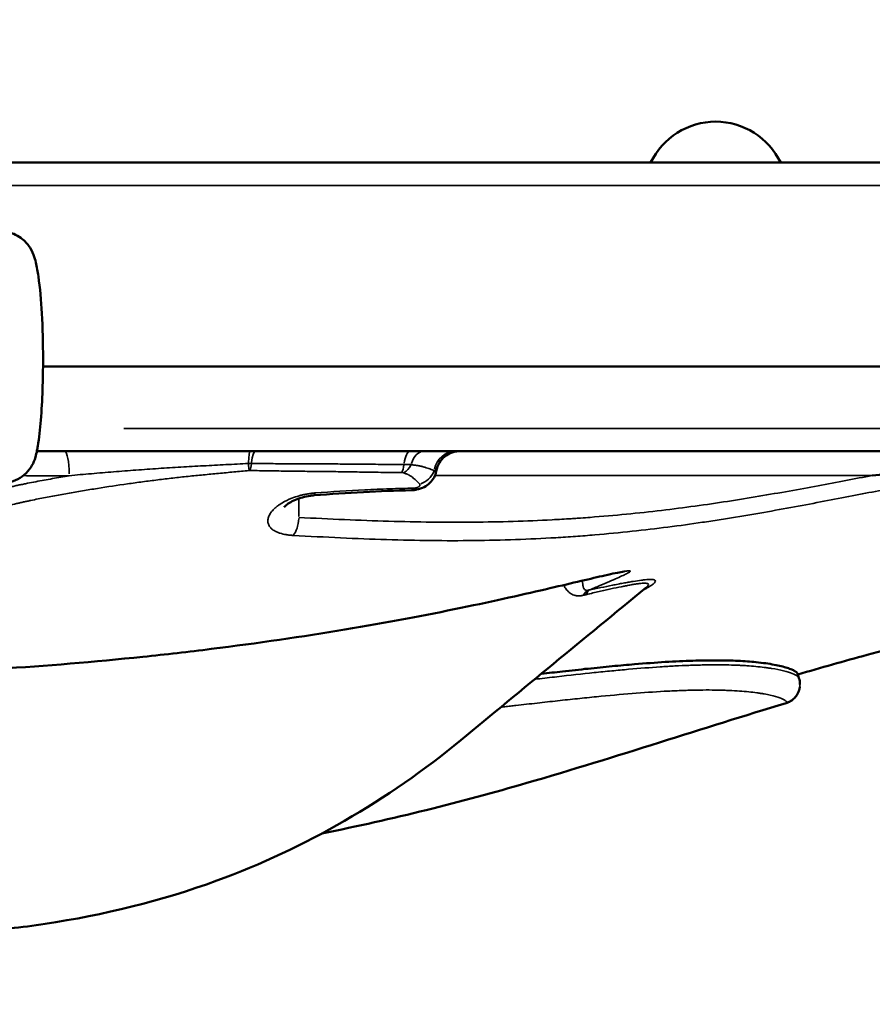
# Model space of a CAD drawing. Units: millimetres. Extents: x 0 to 23212, y 0 to 22096.
# Drawn here: x 6712 to 6890, y 8620 to 8825 of the extents above; entities that cross this region are included whole.
import ezdxf

# ---------------------------------------------------------------- set-up
doc = ezdxf.new("R2010")
doc.units = ezdxf.units.MM
doc.layers.add('MD_Visible', color=7, linetype='Continuous', lineweight=50)
doc.layers.add('MD_Visible Narrow', color=7, linetype='Continuous', lineweight=35)
doc.dimstyles.new('OLCU', dxfattribs={"dimtxt": 300, "dimasz": 150, "dimexe": 0.18, "dimexo": 0.0625, "dimgap": 80, "dimtad": 1, "dimdec": 0, "dimlfac": 0.1, "dimrnd": 5, "dimzin": 0, "dimdsep": 46, "dimtxsty": 'Standard', "dimcen": 0.09, "dimse1": 1, "dimse2": 1, "dimadec": 0, "dimazin": 0, "dimtfac": 1, "dimtdec": 0, "dimtofl": 0, "dimtmove": 0, "dimatfit": 3, "dimfxl": 1, "dimtolj": 1, "dimtzin": 0, "dimarcsym": 0})

# ---------------------------------------------------------------- blocks, each defined once
blk = doc.blocks.new('CustomObjectsInViewport8_0')
at = {"layer": 'MD_Visible'}
for p, q in [((7065.15, 8794.9), (6647.31, 8794.9)), ((6717, 8752.5), (7065.15, 8752.5)), ((6715.72, 8734.9), (7065.15, 8734.9))]:
    blk.add_line(p, q, dxfattribs=at)
at = {"layer": 'MD_Visible', "extrusion": (0, 0, -1)}
blk.add_arc((-6856.92, 8788.42), 15, 25.5752, 154.4248, dxfattribs=at)
at = {"layer": 'MD_Visible'}
for points, knots in [([(6709.66, 8780.46), (6709.75, 8780.44), (6709.84, 8780.42), (6710.09, 8780.36), (6710.24, 8780.32), (6710.57, 8780.21), (6710.74, 8780.15), (6711.44, 8779.86), (6711.93, 8779.58), (6713, 8778.8), (6713.55, 8778.25), (6714.43, 8777.04), (6714.77, 8776.37), (6715.23, 8775.18), (6715.38, 8774.65), (6715.73, 8773.2), (6715.9, 8772.25), (6716.38, 8768.88), (6716.6, 8766.24), (6716.92, 8760.49), (6717, 8757.3), (6717.01, 8749.82), (6716.87, 8745.44), (6716.39, 8739.49), (6716.19, 8737.64), (6715.86, 8735.64), (6715.8, 8735.34), (6715.66, 8734.59), (6715.56, 8734.13), (6715.25, 8733.07), (6715.01, 8732.48), (6714.37, 8731.36), (6713.96, 8730.84), (6713, 8729.86), (6712.41, 8729.43), (6711.13, 8728.75), (6710.42, 8728.5), (6709.69, 8728.37)], [0, 0, 0, 0, 0.027939, 0.027939, 0.07559, 0.07559, 0.131617, 0.131617, 0.30074, 0.30074, 0.530273, 0.530273, 0.757473, 0.757473, 0.953519, 0.953519, 1.298388, 1.298388, 2.125718, 2.125718, 3.077093, 3.077093, 4.367621, 4.367621, 4.972978, 4.972978, 5.081095, 5.081095, 5.244003, 5.244003, 5.432756, 5.432756, 5.633861, 5.633861, 5.848821, 5.848821, 6.071294, 6.071294, 6.071294, 6.071294]), ([(6803.71, 8734.9), (6803.4, 8734.9), (6803.08, 8734.87), (6802.46, 8734.75), (6802.17, 8734.66), (6801.4, 8734.36), (6800.93, 8734.09), (6800.13, 8733.42), (6799.77, 8733.02), (6799.14, 8732.03), (6798.89, 8731.39), (6798.78, 8730.74)], [0, 0, 0, 0, 0.0952753, 0.0952753, 0.1872074, 0.1872074, 0.3440039, 0.3440039, 0.5007991, 0.5007991, 0.6981957, 0.6981957, 0.6981957, 0.6981957]), ([(6889.5, 8729.85), (6891.52, 8730.07), (6893.45, 8730.27), (6897.15, 8730.66), (6898.91, 8730.84), (6902.27, 8731.18), (6903.87, 8731.33), (6906.89, 8731.62), (6908.33, 8731.75), (6910.36, 8731.92), (6911.01, 8731.98), (6912.29, 8732.08), (6912.91, 8732.12), (6914.1, 8732.21), (6914.67, 8732.25), (6915.49, 8732.3), (6915.76, 8732.32), (6916.28, 8732.35), (6916.53, 8732.36), (6917.03, 8732.39), (6917.27, 8732.4), (6917.75, 8732.42), (6917.98, 8732.43), (6918.45, 8732.45), (6918.68, 8732.46), (6919.03, 8732.47), (6919.14, 8732.48), (6919.32, 8732.48), (6919.37, 8732.49), (6919.49, 8732.49), (6919.54, 8732.49), (6919.66, 8732.5), (6919.71, 8732.5), (6919.83, 8732.5), (6919.88, 8732.5), (6919.99, 8732.51), (6920.05, 8732.51), (6920.13, 8732.51), (6920.16, 8732.51), (6920.23, 8732.52), (6920.26, 8732.52), (6920.36, 8732.52), (6920.43, 8732.53), (6920.58, 8732.53), (6920.64, 8732.54), (6920.78, 8732.54), (6920.85, 8732.55), (6920.98, 8732.55), (6921.05, 8732.56), (6921.39, 8732.57), (6921.67, 8732.58), (6922.07, 8732.6), (6922.21, 8732.61), (6922.48, 8732.62), (6922.61, 8732.62), (6922.98, 8732.63), (6923.22, 8732.64), (6923.68, 8732.65), (6923.91, 8732.65), (6924.34, 8732.66), (6924.55, 8732.66), (6924.96, 8732.66), (6925.15, 8732.66), (6926.11, 8732.64), (6926.76, 8732.62), (6927.82, 8732.53), (6928.24, 8732.47), (6928.84, 8732.31), (6929.02, 8732.22), (6929.12, 8732.05), (6929.13, 8731.99), (6929.1, 8731.93)], [0, 0, 0, 0, 0.0625, 0.0625, 0.125, 0.125, 0.1875, 0.1875, 0.25, 0.25, 0.28125, 0.28125, 0.3125, 0.3125, 0.34375, 0.34375, 0.359375, 0.359375, 0.375, 0.375, 0.390625, 0.390625, 0.40625, 0.40625, 0.421875, 0.421875, 0.4296875, 0.4296875, 0.4335937, 0.4335937, 0.4375, 0.4375, 0.4414062, 0.4414062, 0.4453125, 0.4453125, 0.4492187, 0.4492187, 0.4511719, 0.4511719, 0.453125, 0.453125, 0.4570312, 0.4570312, 0.4609375, 0.4609375, 0.4648437, 0.4648437, 0.46875, 0.46875, 0.484375, 0.484375, 0.4921875, 0.4921875, 0.5, 0.5, 0.515625, 0.515625, 0.53125, 0.53125, 0.546875, 0.546875, 0.5625, 0.5625, 0.625, 0.625, 0.6875, 0.6875, 0.75, 0.75, 0.7827241, 0.7827241, 0.7827241, 0.7827241]), ([(6798.78, 8730.74), (6798.71, 8730.29), (6798.55, 8729.85), (6798.12, 8729.03), (6797.83, 8728.65), (6797.14, 8727.98), (6796.73, 8727.69), (6795.8, 8727.2), (6795.26, 8727.02), (6794.62, 8726.89), (6794.54, 8726.87), (6794.42, 8726.85), (6794.39, 8726.85), (6794.34, 8726.84), (6794.33, 8726.84), (6794.28, 8726.84), (6794.25, 8726.83), (6794.1, 8726.81), (6793.99, 8726.8), (6793.81, 8726.79), (6793.74, 8726.79), (6793.67, 8726.79)], [0, 0, 0, 0, 0.1379494, 0.1379494, 0.2805087, 0.2805087, 0.4321952, 0.4321952, 0.6003714, 0.6003714, 0.6264998, 0.6264998, 0.6363466, 0.6363466, 0.640039, 0.640039, 0.6511168, 0.6511168, 0.6843651, 0.6843651, 0.7055769, 0.7055769, 0.7055769, 0.7055769]), ([(6798.36, 8730.85), (6798.46, 8730.84), (6798.54, 8730.83), (6798.66, 8730.8), (6798.71, 8730.79), (6798.75, 8730.78), (6798.76, 8730.77), (6798.77, 8730.77), (6798.77, 8730.76), (6798.78, 8730.75), (6798.79, 8730.75), (6798.79, 8730.74), (6798.79, 8730.74), (6798.79, 8730.74)], [0, 0, 0, 0, 0.0625, 0.0625, 0.125, 0.125, 0.140625, 0.140625, 0.15625, 0.15625, 0.1875, 0.1875, 0.1875021, 0.1875021, 0.1875021, 0.1875021]), ([(6773.43, 8725.73), (6773.16, 8725.71), (6772.89, 8725.68), (6772.07, 8725.56), (6771.52, 8725.45), (6770.47, 8725.17), (6769.97, 8724.99), (6769.03, 8724.61), (6768.6, 8724.39), (6767.88, 8723.95), (6767.59, 8723.73), (6767.25, 8723.41), (6767.17, 8723.3), (6767.16, 8723.28), (6767.16, 8723.27), (6767.16, 8723.27)], [0, 0, 0, 0, 0.080959, 0.080959, 0.249592, 0.249592, 0.423494, 0.423494, 0.617017, 0.617017, 0.820358, 0.820358, 1.01232, 1.01232, 1.030566, 1.030566, 1.030566, 1.030566]), ([(6837.99, 8709.9), (6837.99, 8709.9), (6837.79, 8709.88), (6836.81, 8709.71), (6835.53, 8709.45), (6831.12, 8708.45), (6827.23, 8707.52), (6817.3, 8705.21), (6811, 8703.78), (6796.68, 8700.82), (6788.48, 8699.27), (6771.02, 8696.36), (6761.58, 8694.98), (6747.3, 8693.2), (6742.53, 8692.66), (6737.76, 8692.16)], [1.129968, 1.129968, 1.129968, 1.129968, 1.792304, 1.792304, 3.439801, 3.439801, 6.102459, 6.102459, 8.961139, 8.961139, 11.8774, 11.8774, 14.808412, 14.808412, 16.246897, 16.246897, 16.246897, 16.246897]), ([(6842.5, 8706.59), (6829.63, 8696.01), (6816.76, 8685.42), (6788.82, 8662.41), (6771.47, 8652.28), (6741.6, 8641.42), (6729.55, 8638.46), (6712.55, 8635.9), (6707.64, 8635.35), (6700.3, 8634.77), (6697.84, 8634.62), (6694.17, 8634.46), (6692.94, 8634.41), (6691.18, 8634.37), (6690.62, 8634.35), (6688.43, 8634.31), (6686.73, 8634.3), (6682.95, 8634.27), (6680.9, 8634.27), (6676.77, 8634.3), (6674.57, 8634.33), (6666.41, 8634.59), (6660.42, 8634.99), (6641.26, 8637.11), (6628.05, 8639.85), (6603.67, 8648.46), (6592.24, 8654.25), (6573.19, 8667.96), (6565.48, 8675.84), (6555.72, 8685.52), (6553.7, 8687.51), (6551.69, 8689.51)], [0, 0, 0, 0, 5.000006, 5.000006, 10.858383, 10.858383, 14.553275, 14.553275, 16.038803, 16.038803, 16.780798, 16.780798, 17.15121, 17.15121, 17.322662, 17.322662, 17.839712, 17.839712, 18.455413, 18.455413, 19.123107, 19.123107, 20.932714, 20.932714, 24.936051, 24.936051, 28.705096, 28.705096, 31.979972, 31.979972, 32.830147, 32.830147, 32.830147, 32.830147]), ([(6830.09, 8705.11), (6830.11, 8705.23), (6830.13, 8705.34), (6830.17, 8705.49), (6830.18, 8705.53), (6830.21, 8705.62), (6830.23, 8705.66), (6830.28, 8705.77), (6830.31, 8705.83), (6830.39, 8705.92), (6830.43, 8705.96), (6830.47, 8705.98)], [0, 0, 0, 0, 0.25, 0.25, 0.375, 0.375, 0.5, 0.5, 0.75, 0.75, 1, 1, 1, 1]), ([(6947.02, 8703.54), (6938.2, 8702.78), (6929.97, 8701.63), (6910.61, 8698.16), (6899.51, 8695.55), (6883.63, 8691.26), (6878.84, 8689.89), (6874.02, 8688.47)], [0, 0, 0, 0, 3.08838, 3.08838, 7.289448, 7.289448, 9.095444, 9.095444, 9.095444, 9.095444]), ([(6737.76, 8692.16), (6727.69, 8691.1), (6717.51, 8690.25), (6701.07, 8689.27), (6694.45, 8689), (6688.23, 8688.85)], [0, 0, 0, 0, 3.038941, 3.038941, 5.186572, 5.186572, 5.186572, 5.186572]), ([(6737.76, 8692.16), (6737.76, 8692.16), (6737.76, 8692.16), (6737.76, 8692.16), (6737.76, 8692.17)], [0.96870557, 0.96870557, 0.96870557, 0.96870557, 0.98112111, 0.99948172, 0.99948172, 0.99948172, 0.99948172]), ([(6820.63, 8688.61), (6822.14, 8688.78), (6825.46, 8689.16), (6830.41, 8689.7), (6835.41, 8690.21), (6840.84, 8690.69), (6846.52, 8691.11), (6852.23, 8691.38), (6857.29, 8691.45), (6861.68, 8691.34), (6864.95, 8691.1), (6867.37, 8690.81), (6869.12, 8690.52), (6870.61, 8690.2), (6871.63, 8689.92), (6872.31, 8689.69), (6872.75, 8689.52), (6873.13, 8689.35), (6873.38, 8689.21), (6873.55, 8689.1), (6873.66, 8689.02), (6873.76, 8688.95), (6873.82, 8688.89), (6873.86, 8688.84), (6873.89, 8688.81), (6873.91, 8688.77), (6873.93, 8688.74), (6873.94, 8688.71), (6873.95, 8688.69), (6873.95, 8688.68)], [0.2283436, 0.2283436, 0.2283436, 0.2283436, 0.2628046, 0.3058536, 0.3485121, 0.3908068, 0.452646, 0.5139317, 0.5747548, 0.6352067, 0.6953807, 0.7335236, 0.7716005, 0.8096413, 0.8476796, 0.8667358, 0.8857789, 0.9048149, 0.9238501, 0.9333839, 0.9429051, 0.952415, 0.9619144, 0.9662614, 0.9707267, 0.9753101, 0.9800117, 0.9848315, 0.9895173, 0.9895173, 0.9895173, 0.9895173]), ([(6874.41, 8685.89), (6874.4, 8685.75), (6874.38, 8685.6), (6874.24, 8685.13), (6874.2, 8685.01), (6874.08, 8684.71), (6874, 8684.54), (6873.75, 8684.11), (6873.55, 8683.83), (6873.08, 8683.34), (6872.81, 8683.13), (6872.23, 8682.77), (6871.91, 8682.63), (6871.58, 8682.52)], [0, 0, 0, 0, 0.3920104, 0.3920104, 0.5032142, 0.5032142, 0.6043308, 0.6043308, 0.7332354, 0.7332354, 0.8445343, 0.8445343, 0.9550967, 0.9550967, 0.9550967, 0.9550967]), ([(6871.57, 8682.52), (6854.33, 8677.35), (6836.5, 8671.39), (6804.02, 8661.98), (6789.72, 8658.38), (6775.03, 8655.44)], [0, 0, 0, 0, 6.446034, 6.446034, 11.097576, 11.097576, 11.097576, 11.097576]), ([(6871.66, 8682.64), (6871.64, 8682.59), (6871.62, 8682.55), (6871.59, 8682.53), (6871.58, 8682.53), (6871.57, 8682.52)], [0.0001667, 0.0001667, 0.0001667, 0.0001667, 0.25, 0.25, 0.3351399, 0.3351399, 0.3351399, 0.3351399])]:
    blk.add_open_spline(points, degree=3, knots=knots, dxfattribs=at)
for points in [[(6798.79, 8730.74), (6798.79, 8730.74), (6798.79, 8730.74), (6798.79, 8730.74)], [(6793.67, 8726.79), (6787.07, 8726.63), (6780.25, 8726.29), (6773.43, 8725.73)], [(6873.95, 8688.68), (6874.05, 8688.37), (6874.15, 8688.06), (6874.25, 8687.74)], [(6874.04, 8688.47), (6874.06, 8688.37), (6874.09, 8688.27), (6874.12, 8688.17)], [(6874.25, 8687.73), (6874.38, 8687.35), (6874.46, 8686.9), (6874.45, 8686.42)], [(6871.57, 8682.52), (6871.57, 8682.52), (6871.57, 8682.52), (6871.57, 8682.52)]]:
    blk.add_open_spline(points, degree=3, dxfattribs=at)
at = {"layer": 'MD_Visible Narrow'}
for p, q in [((6686.61, 8790.16), (7045.22, 8790.16)), ((7047.71, 8739.64), (6733.82, 8739.64)), ((6770.21, 8721.32), (6770.21, 8724.87))]:
    blk.add_line(p, q, dxfattribs=at)
at = {"layer": 'MD_Visible Narrow', "extrusion": (0, 0, -1)}
for centre, major_axis, ratio, start_param, end_param in [((6721.52, 8729.9), (0, -5), 0.184675, 3.22099, 4.650145), ((6759.51, 8734.32), (-0.38, 3.98), 0.009318, 2.114207, 2.587164), ((6759.7, 8734.33), (0.08, 4), 0.201694, 2.107637, 2.575373), ((6791.12, 8733.94), (0.03, 4), 0.273965, 2.064372, 2.59683), ((6791.52, 8733.88), (1.31, 3.78), 0.653383, 1.854492, 2.434916), ((6794.79, 8731.61), (3.07, 2.56), 0.87029, 1.02497, 1.994664), ((6768.52, 8721.06), (0.21, 3.99), 0.419781, 1.591865, 2.651788)]:
    blk.add_ellipse(centre, major_axis=major_axis, ratio=ratio, start_param=start_param, end_param=end_param, dxfattribs=at)
at = {"layer": 'MD_Visible Narrow'}
for centre, major_axis, ratio, start_param, end_param in [((6760.01, 8729.9), (0, -5), 0.063408, 3.19445, 4.145876), ((6761.2, 8729.9), (0, -5), 0.191323, 3.194401, 4.144959), ((6793.3, 8729.9), (0, -5), 0.270795, 3.19684, 4.191288), ((6796.17, 8729.9), (0, -5), 0.575892, 3.197226, 4.198619), ((6802.83, 8729.9), (0, -5), 0.910215, 3.210575, 4.45226), ((6793.57, 8730.79), (0.09, -4), 0.272432, 0.023338, 0.441439), ((6773.1, 8729.72), (0.33, -3.99), 0.08935, 0.024657, 0.46829), ((6793.57, 8730.79), (0.09, -4), 0.272432, 0.000006, 0.00011), ((6831.51, 8702.13), (0.85, -3.91), 0.605651, 3.248616, 3.755525)]:
    blk.add_ellipse(centre, major_axis=major_axis, ratio=ratio, start_param=start_param, end_param=end_param, dxfattribs=at)
for points, knots in [([(6722.45, 8729.81), (6723.98, 8729.96), (6725.52, 8730.1), (6728.6, 8730.36), (6730.14, 8730.49), (6733.23, 8730.74), (6734.78, 8730.86), (6737.88, 8731.09), (6739.44, 8731.2), (6741.78, 8731.36), (6742.56, 8731.41), (6744.12, 8731.51), (6744.9, 8731.55), (6746.46, 8731.65), (6747.24, 8731.69), (6748.8, 8731.78), (6749.58, 8731.82), (6751.92, 8731.95), (6753.49, 8732.03), (6755.83, 8732.15), (6756.61, 8732.19), (6758.17, 8732.27), (6758.95, 8732.31), (6759.73, 8732.36)], [0, 0, 0, 0, 0.125, 0.125, 0.25, 0.25, 0.375, 0.375, 0.5, 0.5, 0.5625, 0.5625, 0.625, 0.625, 0.6875, 0.6875, 0.75, 0.75, 0.875, 0.875, 0.9375, 0.9375, 1, 1, 1, 1]), ([(6760.37, 8732.36), (6761.7, 8732.35), (6763.03, 8732.33), (6765.7, 8732.31), (6767.03, 8732.3), (6769.69, 8732.29), (6771.02, 8732.28), (6773.01, 8732.27), (6773.67, 8732.27), (6774.99, 8732.26), (6775.66, 8732.26), (6777.64, 8732.25), (6778.96, 8732.24), (6781.6, 8732.21), (6782.91, 8732.2), (6785.54, 8732.18), (6786.85, 8732.17), (6788.81, 8732.16), (6789.47, 8732.16), (6790.78, 8732.15), (6791.43, 8732.15), (6792.09, 8732.15)], [0, 0, 0, 0, 0.125, 0.125, 0.25, 0.25, 0.375, 0.375, 0.4375, 0.4375, 0.5, 0.5, 0.625, 0.625, 0.75, 0.75, 0.875, 0.875, 0.9375, 0.9375, 1, 1, 1, 1]), ([(6792.09, 8732.15), (6792.22, 8732.15), (6792.35, 8732.14), (6792.62, 8732.14), (6792.74, 8732.14), (6792.99, 8732.13), (6793.12, 8732.13), (6793.36, 8732.12), (6793.47, 8732.12), (6793.59, 8732.11)], [0, 0, 0, 0, 0.25, 0.25, 0.5, 0.5, 0.75, 0.75, 1, 1, 1, 1]), ([(6793.59, 8732.11), (6793.72, 8732.09), (6793.86, 8732.06), (6794.06, 8732.03), (6794.12, 8732.02), (6794.22, 8732), (6794.26, 8732), (6794.32, 8731.99), (6794.36, 8731.98), (6794.41, 8731.98), (6794.43, 8731.98), (6794.46, 8731.97), (6794.48, 8731.97), (6794.53, 8731.97), (6794.63, 8731.96), (6794.72, 8731.95), (6794.91, 8731.93), (6795.03, 8731.91), (6795.37, 8731.84), (6795.59, 8731.79), (6795.91, 8731.71), (6796.01, 8731.68), (6796.21, 8731.62), (6796.31, 8731.59), (6796.8, 8731.45), (6797.15, 8731.33), (6797.64, 8731.16), (6797.79, 8731.09), (6798.09, 8730.97), (6798.23, 8730.91), (6798.36, 8730.85)], [0, 0, 0, 0, 0.0625, 0.0625, 0.09375, 0.09375, 0.109375, 0.109375, 0.125, 0.125, 0.132812, 0.132812, 0.140625, 0.140625, 0.15625, 0.1875, 0.1875, 0.25, 0.25, 0.375, 0.375, 0.4375, 0.4375, 0.5, 0.5, 0.75, 0.75, 0.875, 0.875, 1, 1, 1, 1]), ([(6722.45, 8729.81), (6721.28, 8729.61), (6720.12, 8729.41), (6717.8, 8728.99), (6716.64, 8728.78), (6714.92, 8728.45), (6714.34, 8728.34), (6713.49, 8728.17), (6713.2, 8728.11), (6712.63, 8727.99), (6712.34, 8727.94), (6711.78, 8727.82), (6711.49, 8727.76), (6710.93, 8727.63), (6710.64, 8727.57), (6709.8, 8727.38), (6709.23, 8727.25), (6708.67, 8727.12)], [0, 0, 0, 0, 0.25, 0.25, 0.5, 0.5, 0.625, 0.625, 0.6875, 0.6875, 0.75, 0.75, 0.8125, 0.8125, 0.875, 0.875, 1, 1, 1, 1]), ([(6709.96, 8723.67), (6710.46, 8723.78), (6710.96, 8723.9), (6711.71, 8724.06), (6711.96, 8724.12), (6712.46, 8724.23), (6712.71, 8724.29), (6713.21, 8724.4), (6713.46, 8724.46), (6713.96, 8724.56), (6714.21, 8724.62), (6714.97, 8724.77), (6715.48, 8724.88), (6717, 8725.18), (6718.02, 8725.37), (6720.06, 8725.76), (6721.09, 8725.94), (6723.15, 8726.31), (6724.18, 8726.49), (6726.25, 8726.83), (6727.28, 8727), (6730.39, 8727.5), (6732.48, 8727.81), (6735.61, 8728.26), (6736.66, 8728.4), (6738.24, 8728.61), (6738.76, 8728.68), (6739.81, 8728.81), (6740.34, 8728.88), (6741.91, 8729.08), (6742.97, 8729.2), (6745.07, 8729.44), (6746.13, 8729.56), (6748.24, 8729.78), (6749.29, 8729.88), (6751.4, 8730.09), (6752.46, 8730.19), (6754.57, 8730.39), (6755.63, 8730.49), (6757.21, 8730.64), (6757.74, 8730.69), (6758.8, 8730.79), (6759.33, 8730.83), (6759.86, 8730.88)], [0, 0, 0, 0, 0.03125, 0.03125, 0.046875, 0.046875, 0.0625, 0.0625, 0.078125, 0.078125, 0.09375, 0.09375, 0.125, 0.125, 0.1875, 0.1875, 0.25, 0.25, 0.3125, 0.3125, 0.375, 0.375, 0.5, 0.5, 0.5625, 0.5625, 0.59375, 0.59375, 0.625, 0.625, 0.6875, 0.6875, 0.75, 0.75, 0.8125, 0.8125, 0.875, 0.875, 0.9375, 0.9375, 0.96875, 0.96875, 1, 1, 1, 1]), ([(6712.88, 8729.82), (6713.75, 8729.81), (6714.63, 8729.81), (6716.66, 8729.81), (6717.81, 8729.81), (6720.13, 8729.81), (6721.29, 8729.81), (6722.45, 8729.81)], [0.3089944, 0.3089944, 0.3089944, 0.3089944, 0.5, 0.5, 0.75, 0.75, 1, 1, 1, 1]), ([(6760.05, 8730.89), (6761.38, 8730.86), (6762.71, 8730.84), (6765.36, 8730.8), (6766.68, 8730.78), (6769.33, 8730.75), (6770.66, 8730.73), (6772.64, 8730.71), (6773.3, 8730.71), (6774.62, 8730.69), (6775.28, 8730.69), (6776.6, 8730.67), (6777.25, 8730.66), (6778.57, 8730.64), (6779.22, 8730.63), (6781.19, 8730.6), (6782.5, 8730.58), (6785.11, 8730.53), (6786.42, 8730.52), (6788.38, 8730.49), (6789.03, 8730.48), (6790.33, 8730.47), (6790.98, 8730.46), (6791.63, 8730.46)], [0, 0, 0, 0, 0.125, 0.125, 0.25, 0.25, 0.375, 0.375, 0.4375, 0.4375, 0.5, 0.5, 0.5625, 0.5625, 0.625, 0.625, 0.75, 0.75, 0.875, 0.875, 0.9375, 0.9375, 1, 1, 1, 1]), ([(6769.03, 8717.4), (6772.39, 8717.21), (6775.68, 8717.04), (6782.15, 8716.74), (6785.33, 8716.62), (6791.59, 8716.43), (6794.67, 8716.36), (6800.72, 8716.29), (6803.7, 8716.29), (6809.56, 8716.36), (6812.44, 8716.43), (6818.12, 8716.63), (6820.91, 8716.76), (6824.35, 8716.96), (6825.03, 8717.01), (6826.4, 8717.1), (6827.08, 8717.14), (6829.11, 8717.29), (6830.44, 8717.39), (6834.41, 8717.73), (6837, 8717.97), (6842.07, 8718.52), (6844.56, 8718.81), (6849.43, 8719.44), (6851.82, 8719.77), (6855.34, 8720.29), (6856.51, 8720.47), (6858.81, 8720.83), (6859.95, 8721.01), (6863.34, 8721.56), (6865.56, 8721.94), (6869.9, 8722.71), (6872.03, 8723.1), (6876.19, 8723.87), (6878.22, 8724.26), (6882.18, 8725.02), (6884.12, 8725.39), (6887.88, 8726.11), (6889.71, 8726.47), (6891.92, 8726.89), (6892.36, 8726.97), (6893.23, 8727.13), (6893.66, 8727.22), (6894.95, 8727.46), (6895.78, 8727.61), (6898.24, 8728.06), (6899.8, 8728.34), (6902.8, 8728.86), (6904.22, 8729.1), (6906.25, 8729.42), (6906.9, 8729.52), (6908.18, 8729.71), (6908.81, 8729.8), (6910.01, 8729.96), (6910.6, 8730.04), (6911.73, 8730.18), (6912.27, 8730.24), (6913.05, 8730.33), (6913.3, 8730.36), (6913.79, 8730.41), (6914.03, 8730.43), (6914.5, 8730.47), (6914.73, 8730.49), (6915.18, 8730.53), (6915.4, 8730.54), (6915.85, 8730.58), (6916.06, 8730.59), (6916.39, 8730.61), (6916.5, 8730.62), (6916.71, 8730.63), (6916.82, 8730.64), (6916.98, 8730.65), (6917.03, 8730.65), (6917.14, 8730.66), (6917.19, 8730.66), (6917.3, 8730.67), (6917.35, 8730.67), (6917.46, 8730.68), (6917.51, 8730.68), (6917.61, 8730.69), (6917.67, 8730.69), (6917.79, 8730.7), (6917.85, 8730.7), (6917.98, 8730.72), (6918.05, 8730.72), (6918.18, 8730.73), (6918.25, 8730.74), (6918.38, 8730.75), (6918.44, 8730.75), (6918.57, 8730.76), (6918.63, 8730.77), (6918.83, 8730.78), (6918.96, 8730.79), (6919.21, 8730.81), (6919.34, 8730.82), (6919.6, 8730.84), (6919.73, 8730.85), (6920.11, 8730.88), (6920.34, 8730.89), (6920.79, 8730.91), (6921.01, 8730.92), (6921.43, 8730.93), (6921.63, 8730.93), (6922.02, 8730.94), (6922.21, 8730.94), (6922.49, 8730.93), (6922.58, 8730.93), (6922.76, 8730.93), (6922.84, 8730.93), (6923.1, 8730.92), (6923.27, 8730.91), (6923.74, 8730.88), (6924.03, 8730.86), (6924.55, 8730.79), (6924.78, 8730.75), (6925.39, 8730.62), (6925.69, 8730.5), (6926.07, 8730.21), (6926.15, 8730.03), (6926.11, 8729.64), (6925.99, 8729.42), (6925.52, 8728.92), (6925.19, 8728.64), (6924.3, 8728.03), (6923.75, 8727.7), (6922.78, 8727.14), (6922.42, 8726.95), (6921.67, 8726.55), (6921.26, 8726.33), (6920.83, 8726.11)], [0, 0, 0, 0, 0.03125, 0.03125, 0.0625, 0.0625, 0.09375, 0.09375, 0.125, 0.125, 0.15625, 0.15625, 0.1875, 0.1875, 0.195312, 0.195312, 0.203125, 0.203125, 0.21875, 0.21875, 0.25, 0.25, 0.28125, 0.28125, 0.3125, 0.3125, 0.328125, 0.328125, 0.34375, 0.34375, 0.375, 0.375, 0.40625, 0.40625, 0.4375, 0.4375, 0.46875, 0.46875, 0.5, 0.5, 0.507812, 0.507812, 0.515625, 0.515625, 0.53125, 0.53125, 0.5625, 0.5625, 0.59375, 0.59375, 0.609375, 0.609375, 0.625, 0.625, 0.640625, 0.640625, 0.65625, 0.65625, 0.664062, 0.664062, 0.671875, 0.671875, 0.679687, 0.679687, 0.6875, 0.6875, 0.695312, 0.695312, 0.699219, 0.699219, 0.703125, 0.703125, 0.705078, 0.705078, 0.707031, 0.707031, 0.708984, 0.708984, 0.710937, 0.710937, 0.712891, 0.712891, 0.714844, 0.714844, 0.716797, 0.716797, 0.71875, 0.71875, 0.720703, 0.720703, 0.722656, 0.722656, 0.726562, 0.726562, 0.730469, 0.730469, 0.734375, 0.734375, 0.742187, 0.742187, 0.75, 0.75, 0.757812, 0.757812, 0.765625, 0.765625, 0.769531, 0.769531, 0.773437, 0.773437, 0.78125, 0.78125, 0.796875, 0.796875, 0.8125, 0.8125, 0.84375, 0.84375, 0.875, 0.875, 0.90625, 0.90625, 0.9375, 0.9375, 0.96875, 0.96875, 0.984375, 0.984375, 1, 1, 1, 1]), ([(6889.5, 8729.85), (6887.72, 8729.52), (6885.88, 8729.17), (6882.12, 8728.45), (6880.2, 8728.09), (6876.27, 8727.36), (6874.25, 8726.99), (6870.15, 8726.26), (6868.06, 8725.89), (6863.79, 8725.17), (6861.62, 8724.82), (6857.19, 8724.14), (6854.94, 8723.81), (6850.35, 8723.18), (6848.02, 8722.88), (6843.26, 8722.31), (6840.83, 8722.05), (6835.89, 8721.57), (6833.36, 8721.35), (6830.14, 8721.1), (6829.49, 8721.06), (6828.51, 8720.99), (6828.19, 8720.97), (6827.53, 8720.92), (6825.9, 8720.81), (6824.24, 8720.72), (6820.24, 8720.51), (6817.54, 8720.39), (6812.05, 8720.23), (6809.26, 8720.17), (6803.6, 8720.12), (6800.72, 8720.13), (6794.88, 8720.2), (6791.91, 8720.26), (6785.88, 8720.43), (6782.82, 8720.55), (6776.59, 8720.81), (6773.42, 8720.96), (6770.21, 8721.13)], [0, 0, 0, 0, 0.0625, 0.0625, 0.125, 0.125, 0.1875, 0.1875, 0.25, 0.25, 0.3125, 0.3125, 0.375, 0.375, 0.4375, 0.4375, 0.5, 0.5, 0.5625, 0.5625, 0.578125, 0.578125, 0.585938, 0.585938, 0.59375, 0.625, 0.625, 0.6875, 0.6875, 0.75, 0.75, 0.8125, 0.8125, 0.875, 0.875, 0.9375, 0.9375, 1, 1, 1, 1]), ([(6791.63, 8730.46), (6791.68, 8730.46), (6791.73, 8730.45), (6791.81, 8730.45), (6791.85, 8730.44), (6791.89, 8730.43)], [0, 0, 0, 0, 0.5, 0.5, 1, 1, 1, 1]), ([(6792.04, 8730.39), (6792.14, 8730.36), (6792.25, 8730.32), (6792.45, 8730.25), (6792.56, 8730.21), (6792.68, 8730.16), (6792.71, 8730.15), (6792.76, 8730.13), (6792.78, 8730.12), (6792.85, 8730.09), (6792.89, 8730.07), (6792.98, 8730.03), (6793.02, 8730), (6793.1, 8729.96), (6793.14, 8729.94), (6793.33, 8729.82), (6793.48, 8729.72), (6793.76, 8729.53), (6794.03, 8729.33), (6794.28, 8729.12), (6794.52, 8728.92), (6794.64, 8728.81), (6794.97, 8728.49), (6795.17, 8728.28), (6795.36, 8728.06)], [0, 0, 0, 0, 0.0625, 0.0625, 0.125, 0.125, 0.140625, 0.140625, 0.15625, 0.15625, 0.1875, 0.1875, 0.21875, 0.21875, 0.25, 0.25, 0.375, 0.375, 0.5, 0.625, 0.625, 0.75, 0.75, 1, 1, 1, 1]), ([(6798.52, 8729.83), (6801.1, 8729.83), (6803.64, 8729.83), (6811.77, 8729.83), (6817.21, 8729.83), (6825.14, 8729.83), (6827.75, 8729.83), (6830.96, 8729.84), (6831.6, 8729.84), (6832.87, 8729.84), (6834.77, 8729.84), (6836.65, 8729.84), (6839.14, 8729.84), (6840.37, 8729.84), (6842.81, 8729.84), (6844.02, 8729.84), (6847.61, 8729.84), (6849.96, 8729.84), (6854.59, 8729.84), (6856.87, 8729.84), (6861.34, 8729.84), (6863.54, 8729.84), (6866.78, 8729.85), (6867.86, 8729.85), (6869.98, 8729.85), (6873.12, 8729.85), (6876.17, 8729.85), (6882.13, 8729.85), (6885.92, 8729.85), (6889.5, 8729.85)], [0.1942016, 0.1942016, 0.1942016, 0.1942016, 0.25, 0.25, 0.375, 0.375, 0.4375, 0.4375, 0.453125, 0.453125, 0.46875, 0.5, 0.5, 0.53125, 0.53125, 0.5625, 0.5625, 0.625, 0.625, 0.6875, 0.6875, 0.75, 0.75, 0.78125, 0.78125, 0.8125, 0.875, 0.875, 1, 1, 1, 1]), ([(6794.14, 8727.22), (6793.3, 8727.21), (6792.46, 8727.19), (6790.76, 8727.14), (6789.91, 8727.11), (6788.21, 8727.05), (6787.36, 8727.02), (6785.65, 8726.95), (6784.79, 8726.91), (6780.5, 8726.71), (6777.05, 8726.5), (6773.56, 8726.22)], [0, 0, 0, 0, 0.125, 0.125, 0.25, 0.25, 0.375, 0.375, 0.5, 0.5, 1, 1, 1, 1]), ([(6795.36, 8728.06), (6795.37, 8728.04), (6795.38, 8728.02), (6795.4, 8727.98), (6795.41, 8727.96), (6795.42, 8727.89), (6795.42, 8727.85), (6795.39, 8727.78), (6795.38, 8727.76), (6795.36, 8727.71), (6795.34, 8727.69), (6795.3, 8727.65), (6795.28, 8727.62), (6795.23, 8727.58), (6795.21, 8727.56), (6795.15, 8727.52), (6795.12, 8727.5), (6795.05, 8727.46), (6795.01, 8727.44), (6794.94, 8727.4), (6794.9, 8727.38), (6794.83, 8727.36), (6794.81, 8727.35), (6794.77, 8727.33), (6794.74, 8727.33), (6794.68, 8727.3), (6794.63, 8727.29), (6794.56, 8727.27), (6794.53, 8727.27), (6794.49, 8727.26), (6794.46, 8727.25), (6794.34, 8727.23), (6794.24, 8727.22), (6794.14, 8727.22)], [0, 0, 0, 0, 0.0625, 0.0625, 0.125, 0.125, 0.25, 0.25, 0.3125, 0.3125, 0.375, 0.375, 0.4375, 0.4375, 0.5, 0.5, 0.5625, 0.5625, 0.625, 0.625, 0.6875, 0.6875, 0.71875, 0.71875, 0.75, 0.75, 0.8125, 0.8125, 0.84375, 0.84375, 0.875, 0.875, 1, 1, 1, 1]), ([(6773.56, 8726.22), (6773.28, 8726.2), (6773, 8726.17), (6772.44, 8726.1), (6772.16, 8726.05), (6771.61, 8725.96), (6771.33, 8725.9), (6771, 8725.82), (6770.93, 8725.81), (6770.79, 8725.77), (6770.72, 8725.76), (6770.52, 8725.7), (6770.39, 8725.67), (6769.73, 8725.48), (6769.23, 8725.32), (6768.64, 8725.08), (6768.52, 8725.04), (6768.28, 8724.94), (6768.17, 8724.89), (6767.83, 8724.73), (6767.61, 8724.63), (6766.99, 8724.3), (6766.6, 8724.08), (6766.16, 8723.78), (6766.07, 8723.72), (6765.9, 8723.59), (6765.82, 8723.53), (6765.58, 8723.35), (6765.43, 8723.22), (6765.01, 8722.85), (6764.77, 8722.6), (6764.51, 8722.27), (6764.46, 8722.21), (6764.37, 8722.08), (6764.32, 8722.02), (6764.2, 8721.82), (6764.12, 8721.69), (6763.93, 8721.31), (6763.85, 8721.06), (6763.78, 8720.69), (6763.76, 8720.56), (6763.76, 8720.38), (6763.76, 8720.32), (6763.77, 8720.2), (6763.78, 8720.14), (6763.83, 8719.85), (6763.91, 8719.62), (6764.09, 8719.3), (6764.16, 8719.19), (6764.29, 8719.04), (6764.34, 8718.99), (6764.43, 8718.89), (6764.48, 8718.84), (6764.75, 8718.6), (6765, 8718.43), (6765.45, 8718.19), (6765.61, 8718.11), (6765.87, 8718.01), (6765.95, 8717.98), (6766.14, 8717.91), (6766.23, 8717.88), (6766.71, 8717.73), (6767.13, 8717.63), (6767.8, 8717.52), (6768.04, 8717.48), (6768.4, 8717.45), (6768.53, 8717.43), (6768.78, 8717.41), (6768.9, 8717.4), (6769.03, 8717.4)], [0, 0, 0, 0, 0.03125, 0.03125, 0.0625, 0.0625, 0.09375, 0.09375, 0.101563, 0.101563, 0.109375, 0.109375, 0.125, 0.125, 0.1875, 0.1875, 0.203125, 0.203125, 0.21875, 0.21875, 0.25, 0.25, 0.3125, 0.3125, 0.328125, 0.328125, 0.34375, 0.34375, 0.375, 0.375, 0.4375, 0.4375, 0.453125, 0.453125, 0.46875, 0.46875, 0.5, 0.5, 0.5625, 0.5625, 0.59375, 0.59375, 0.609375, 0.609375, 0.625, 0.625, 0.6875, 0.6875, 0.71875, 0.71875, 0.734375, 0.734375, 0.75, 0.75, 0.8125, 0.8125, 0.84375, 0.84375, 0.859375, 0.859375, 0.875, 0.875, 0.9375, 0.9375, 0.96875, 0.96875, 0.984375, 0.984375, 1, 1, 1, 1]), ([(6830.47, 8705.98), (6830.68, 8706.07), (6830.89, 8706.16), (6831.3, 8706.33), (6831.51, 8706.42), (6832.1, 8706.66), (6832.48, 8706.82), (6833.57, 8707.28), (6834.23, 8707.56), (6835.44, 8708.08), (6835.98, 8708.31), (6836.94, 8708.73), (6837.35, 8708.92), (6838.06, 8709.26), (6838.36, 8709.4), (6838.7, 8709.58), (6838.79, 8709.64), (6838.95, 8709.74), (6839.02, 8709.79), (6839.16, 8709.9), (6839.19, 8709.96), (6839.11, 8710.03), (6839.01, 8710.04), (6838.79, 8710.03), (6838.75, 8710.03), (6838.64, 8710.02), (6838.48, 8710.01), (6838.28, 8709.98), (6837.83, 8709.91), (6837.46, 8709.84), (6836.18, 8709.59), (6835.07, 8709.35), (6833.38, 8708.96), (6833.02, 8708.88), (6832.28, 8708.71), (6831.89, 8708.62), (6831.09, 8708.43), (6830.67, 8708.33), (6830.13, 8708.21), (6830.02, 8708.18), (6829.8, 8708.13), (6829.46, 8708.05), (6829.12, 8707.97), (6827.96, 8707.7), (6826.98, 8707.47), (6824.92, 8706.98), (6823.83, 8706.73), (6821.56, 8706.2), (6820.37, 8705.92), (6817.88, 8705.35), (6816.59, 8705.06), (6813.89, 8704.46), (6812.49, 8704.15), (6810.67, 8703.75), (6810.3, 8703.67), (6809.56, 8703.51), (6809.19, 8703.43), (6808.07, 8703.19), (6807.31, 8703.03), (6805, 8702.54), (6803.43, 8702.21), (6800.2, 8701.56), (6798.55, 8701.23), (6793.48, 8700.24), (6789.95, 8699.59), (6785.34, 8698.77), (6784.41, 8698.61), (6782.99, 8698.36), (6782.52, 8698.28), (6781.57, 8698.12), (6781.09, 8698.04), (6778.71, 8697.64), (6776.78, 8697.33), (6772.89, 8696.71), (6770.92, 8696.41), (6766.94, 8695.81), (6764.93, 8695.52), (6760.88, 8694.95), (6758.83, 8694.67), (6754.7, 8694.13), (6752.61, 8693.87), (6749.97, 8693.54), (6749.44, 8693.48), (6748.39, 8693.35), (6746.8, 8693.16), (6744.15, 8692.86), (6741.49, 8692.56), (6739.62, 8692.36), (6738.82, 8692.28), (6738.29, 8692.22), (6738.02, 8692.19), (6737.76, 8692.17)], [0, 0, 0, 0, 0.007813, 0.007813, 0.015625, 0.015625, 0.03125, 0.03125, 0.0625, 0.0625, 0.09375, 0.09375, 0.125, 0.125, 0.15625, 0.15625, 0.171875, 0.171875, 0.1875, 0.1875, 0.21875, 0.21875, 0.25, 0.25, 0.257813, 0.257813, 0.265625, 0.28125, 0.28125, 0.3125, 0.3125, 0.375, 0.375, 0.390625, 0.390625, 0.40625, 0.40625, 0.421875, 0.421875, 0.425781, 0.425781, 0.429688, 0.4375, 0.4375, 0.46875, 0.46875, 0.5, 0.5, 0.53125, 0.53125, 0.5625, 0.5625, 0.59375, 0.59375, 0.601563, 0.601563, 0.609375, 0.609375, 0.625, 0.625, 0.65625, 0.65625, 0.6875, 0.6875, 0.75, 0.75, 0.765625, 0.765625, 0.773438, 0.773438, 0.78125, 0.78125, 0.8125, 0.8125, 0.84375, 0.84375, 0.875, 0.875, 0.90625, 0.90625, 0.9375, 0.9375, 0.945313, 0.945313, 0.953125, 0.96875, 0.984375, 0.992188, 0.996094, 0.996094, 1, 1, 1, 1]), ([(6825.31, 8707.07), (6825.32, 8707.05), (6825.33, 8707.04), (6825.48, 8706.73), (6825.65, 8706.46), (6825.92, 8706.09), (6826.02, 8705.97), (6826.18, 8705.8), (6826.23, 8705.75), (6826.35, 8705.64), (6826.4, 8705.59), (6826.58, 8705.45), (6826.7, 8705.36), (6826.96, 8705.2), (6827.1, 8705.13), (6827.39, 8705.01), (6827.54, 8704.95), (6827.79, 8704.9), (6827.87, 8704.88), (6828.04, 8704.85), (6828.13, 8704.84), (6828.4, 8704.82), (6828.59, 8704.83), (6828.88, 8704.85), (6828.99, 8704.87), (6829.19, 8704.9), (6829.3, 8704.92), (6829.41, 8704.95)], [0.3673319, 0.3673319, 0.3673319, 0.3673319, 0.375, 0.375, 0.5, 0.5, 0.5625, 0.5625, 0.59375, 0.59375, 0.625, 0.625, 0.6875, 0.6875, 0.75, 0.75, 0.8125, 0.8125, 0.84375, 0.84375, 0.875, 0.875, 0.9375, 0.9375, 0.96875, 0.96875, 1, 1, 1, 1]), ([(6830.47, 8705.98), (6830.38, 8705.97), (6830.31, 8705.96), (6830.17, 8705.96), (6830.1, 8705.96), (6830.02, 8705.98), (6829.99, 8705.98), (6829.94, 8706), (6829.92, 8706.01), (6829.85, 8706.03), (6829.81, 8706.06), (6829.7, 8706.13), (6829.64, 8706.19), (6829.53, 8706.32), (6829.49, 8706.39), (6829.44, 8706.51), (6829.42, 8706.55), (6829.39, 8706.63), (6829.37, 8706.68), (6829.34, 8706.81), (6829.32, 8706.9), (6829.27, 8707.18), (6829.25, 8707.38), (6829.25, 8707.73), (6829.25, 8707.86), (6829.25, 8708)], [0, 0, 0, 0, 0.03125, 0.03125, 0.0625, 0.0625, 0.078125, 0.078125, 0.09375, 0.09375, 0.125, 0.125, 0.1875, 0.1875, 0.25, 0.25, 0.28125, 0.28125, 0.3125, 0.3125, 0.375, 0.375, 0.5, 0.5, 0.5762706, 0.5762706, 0.5762706, 0.5762706]), ([(6830.09, 8705.11), (6830.97, 8705.33), (6831.83, 8705.53), (6833.09, 8705.82), (6833.5, 8705.91), (6834.11, 8706.05), (6834.31, 8706.1), (6834.71, 8706.18), (6834.9, 8706.23), (6835.88, 8706.44), (6836.62, 8706.59), (6837.5, 8706.77), (6837.72, 8706.81), (6837.95, 8706.86), (6838.03, 8706.87), (6838.06, 8706.88), (6838.08, 8706.88), (6838.09, 8706.89), (6838.19, 8706.91), (6838.27, 8706.92), (6838.69, 8707), (6839.01, 8707.07), (6839.63, 8707.18), (6839.92, 8707.22), (6840.27, 8707.28), (6840.34, 8707.29), (6840.48, 8707.31), (6840.54, 8707.32), (6840.74, 8707.35), (6840.87, 8707.36), (6841.23, 8707.41), (6841.45, 8707.43), (6841.85, 8707.46), (6842.03, 8707.46), (6842.35, 8707.46), (6842.48, 8707.45), (6842.65, 8707.42), (6842.7, 8707.41), (6842.78, 8707.38), (6842.82, 8707.36), (6842.97, 8707.27), (6842.99, 8707.16), (6842.87, 8706.95), (6842.8, 8706.87), (6842.67, 8706.73), (6842.62, 8706.69), (6842.54, 8706.62), (6842.52, 8706.61), (6842.5, 8706.59)], [0, 0, 0, 0, 0.0625, 0.0625, 0.09375, 0.09375, 0.109375, 0.109375, 0.125, 0.125, 0.1875, 0.1875, 0.203125, 0.2070312, 0.2089844, 0.2099609, 0.2099609, 0.2109375, 0.2109375, 0.21875, 0.21875, 0.25, 0.25, 0.28125, 0.28125, 0.2890625, 0.2890625, 0.296875, 0.296875, 0.3125, 0.3125, 0.34375, 0.34375, 0.375, 0.375, 0.40625, 0.40625, 0.421875, 0.421875, 0.4375, 0.4375, 0.5, 0.5, 0.53125, 0.53125, 0.546875, 0.546875, 0.5515252, 0.5515252, 0.5515252, 0.5515252]), ([(6841.77, 8705.99), (6841.84, 8706.03), (6841.92, 8706.07), (6842.23, 8706.24), (6842.45, 8706.36), (6843.08, 8706.72), (6843.43, 8706.95), (6843.77, 8707.2), (6843.83, 8707.24), (6843.95, 8707.34), (6844.01, 8707.38), (6844.15, 8707.52), (6844.23, 8707.6), (6844.39, 8707.82), (6844.41, 8707.94), (6844.31, 8708.07), (6844.25, 8708.11), (6844.16, 8708.15), (6844.14, 8708.16), (6844.09, 8708.17), (6844.07, 8708.18), (6843.99, 8708.2), (6843.94, 8708.21), (6843.64, 8708.25), (6843.32, 8708.25), (6842.72, 8708.22), (6842.5, 8708.21), (6842.15, 8708.17), (6842.03, 8708.16), (6841.78, 8708.13), (6841.65, 8708.12), (6840.98, 8708.03), (6840.38, 8707.94), (6839.58, 8707.81), (6839.42, 8707.78), (6839.09, 8707.72), (6838.59, 8707.63), (6837.71, 8707.47), (6836.98, 8707.33), (6836.42, 8707.22), (6836.23, 8707.19), (6835.85, 8707.11), (6835.66, 8707.07), (6834.68, 8706.88), (6833.87, 8706.71), (6832.21, 8706.36), (6831.35, 8706.18), (6830.47, 8705.98)], [0.6360473, 0.6360473, 0.6360473, 0.6360473, 0.640625, 0.640625, 0.65625, 0.65625, 0.6875, 0.6875, 0.6953125, 0.6953125, 0.703125, 0.703125, 0.71875, 0.71875, 0.75, 0.75, 0.765625, 0.765625, 0.7695313, 0.7695313, 0.7734375, 0.7734375, 0.78125, 0.78125, 0.8125, 0.8125, 0.828125, 0.828125, 0.8359375, 0.8359375, 0.84375, 0.84375, 0.875, 0.875, 0.8828125, 0.8828125, 0.890625, 0.90625, 0.921875, 0.921875, 0.9296875, 0.9296875, 0.9375, 0.9375, 0.96875, 0.96875, 1, 1, 1, 1]), ([(6737.76, 8692.17), (6733.43, 8691.71), (6729.13, 8691.3), (6722.73, 8690.74), (6720.61, 8690.57), (6717.43, 8690.32), (6716.38, 8690.25), (6714.79, 8690.13), (6714.27, 8690.1), (6713.22, 8690.02), (6712.69, 8689.99), (6710.07, 8689.81), (6708, 8689.69), (6703.9, 8689.45), (6701.88, 8689.35), (6699.37, 8689.24), (6698.87, 8689.21), (6697.87, 8689.17), (6697.38, 8689.15), (6695.89, 8689.09), (6694.91, 8689.05), (6691.98, 8688.95), (6690.06, 8688.89), (6688.17, 8688.85)], [0, 0, 0, 0, 0.25, 0.25, 0.375, 0.375, 0.4375, 0.4375, 0.46875, 0.46875, 0.5, 0.5, 0.625, 0.625, 0.75, 0.75, 0.78125, 0.78125, 0.8125, 0.8125, 0.875, 0.875, 1, 1, 1, 1]), ([(6874.25, 8687.74), (6874.24, 8687.78), (6874.22, 8687.83), (6874.16, 8687.91), (6874.12, 8687.95), (6874.03, 8688.03), (6873.98, 8688.08), (6873.68, 8688.29), (6873.32, 8688.48), (6872.37, 8688.86), (6871.77, 8689.05), (6870.33, 8689.41), (6869.49, 8689.59), (6868.28, 8689.78), (6868.03, 8689.82), (6867.52, 8689.89), (6867.26, 8689.93), (6866.44, 8690.03), (6865.87, 8690.09), (6864.67, 8690.21), (6864.04, 8690.26), (6863.05, 8690.32), (6862.72, 8690.34), (6862.03, 8690.38), (6861.68, 8690.4), (6859.88, 8690.47), (6858.33, 8690.5), (6855.84, 8690.49), (6854.98, 8690.48), (6853.65, 8690.45), (6853.2, 8690.44), (6852.29, 8690.42), (6851.83, 8690.4), (6850.41, 8690.35), (6849.45, 8690.3), (6847.95, 8690.22), (6847.45, 8690.2), (6846.43, 8690.13), (6845.91, 8690.1), (6843.3, 8689.93), (6841.1, 8689.76), (6837.66, 8689.45), (6836.49, 8689.35), (6834.7, 8689.17), (6834.09, 8689.11), (6832.87, 8688.99), (6832.25, 8688.93), (6829.14, 8688.6), (6826.56, 8688.32), (6822.56, 8687.86), (6821.2, 8687.71), (6819.64, 8687.52), (6819.45, 8687.5), (6819.26, 8687.48)], [0.0130258, 0.0130258, 0.0130258, 0.0130258, 0.03125, 0.03125, 0.046875, 0.046875, 0.0625, 0.0625, 0.125, 0.125, 0.1875, 0.1875, 0.25, 0.25, 0.265625, 0.265625, 0.28125, 0.28125, 0.3125, 0.3125, 0.34375, 0.34375, 0.359375, 0.359375, 0.375, 0.375, 0.4375, 0.4375, 0.46875, 0.46875, 0.484375, 0.484375, 0.5, 0.5, 0.53125, 0.53125, 0.546875, 0.546875, 0.5625, 0.5625, 0.625, 0.625, 0.65625, 0.65625, 0.671875, 0.671875, 0.6875, 0.6875, 0.75, 0.75, 0.78125, 0.78125, 0.7854877, 0.7854877, 0.7854877, 0.7854877]), ([(6874.45, 8686.42), (6874.45, 8686.32), (6874.45, 8686.21), (6874.43, 8686.04), (6874.42, 8685.96), (6874.41, 8685.89)], [0.20079215, 0.20079215, 0.20079215, 0.20079215, 0.25, 0.25, 0.28506132, 0.28506132, 0.28506132, 0.28506132]), ([(6812.21, 8681.68), (6812.5, 8681.71), (6812.79, 8681.75), (6813.46, 8681.82), (6813.84, 8681.86), (6814.6, 8681.95), (6816.48, 8682.16), (6818.32, 8682.37), (6821.22, 8682.7), (6822.64, 8682.86), (6825.44, 8683.16), (6826.81, 8683.31), (6828.82, 8683.52), (6829.49, 8683.59), (6830.81, 8683.73), (6831.46, 8683.79), (6834.7, 8684.11), (6837.17, 8684.33), (6841.87, 8684.71), (6844.11, 8684.87), (6847.29, 8685.04), (6848.32, 8685.09), (6849.82, 8685.15), (6850.31, 8685.17), (6851.28, 8685.2), (6851.76, 8685.21), (6854.09, 8685.26), (6855.83, 8685.27), (6857.84, 8685.23), (6858.24, 8685.22), (6859.01, 8685.19), (6859.39, 8685.18), (6860.5, 8685.13), (6861.2, 8685.09), (6862.55, 8684.99), (6863.19, 8684.94), (6864.39, 8684.82), (6864.96, 8684.75), (6865.77, 8684.64), (6866.03, 8684.6), (6866.53, 8684.52), (6866.77, 8684.48), (6867.47, 8684.36), (6867.9, 8684.27), (6869.08, 8684), (6869.74, 8683.81), (6870.76, 8683.43), (6871.14, 8683.25), (6871.43, 8683.04), (6871.48, 8683), (6871.56, 8682.92), (6871.6, 8682.88), (6871.67, 8682.77), (6871.68, 8682.7), (6871.66, 8682.64)], [0.2284601, 0.2284601, 0.2284601, 0.2284601, 0.234375, 0.234375, 0.2421875, 0.2421875, 0.25, 0.28125, 0.28125, 0.3125, 0.3125, 0.34375, 0.34375, 0.359375, 0.359375, 0.375, 0.375, 0.4375, 0.4375, 0.5, 0.5, 0.53125, 0.53125, 0.546875, 0.546875, 0.5625, 0.5625, 0.625, 0.625, 0.640625, 0.640625, 0.65625, 0.65625, 0.6875, 0.6875, 0.71875, 0.71875, 0.75, 0.75, 0.765625, 0.765625, 0.78125, 0.78125, 0.8125, 0.8125, 0.875, 0.875, 0.9375, 0.9375, 0.953125, 0.953125, 0.96875, 0.96875, 0.9999812, 0.9999812, 0.9999812, 0.9999812]), ([(6874.41, 8685.89), (6874.39, 8685.71), (6874.35, 8685.52), (6874.22, 8685.09), (6874.12, 8684.84), (6873.88, 8684.38), (6873.74, 8684.16), (6873.41, 8683.75), (6873.23, 8683.56), (6872.83, 8683.23), (6872.61, 8683.08), (6872.15, 8682.83), (6871.91, 8682.72), (6871.66, 8682.64)], [0.2850613, 0.2850613, 0.2850613, 0.2850613, 0.375, 0.375, 0.5, 0.5, 0.625, 0.625, 0.75, 0.75, 0.875, 0.875, 0.9999957, 0.9999957, 0.9999957, 0.9999957])]:
    blk.add_open_spline(points, degree=3, knots=knots, dxfattribs=at)
for points in [[(6759.73, 8732.36), (6759.95, 8732.36), (6760.16, 8732.36), (6760.37, 8732.36)], [(6759.86, 8730.88), (6759.92, 8730.89), (6759.99, 8730.89), (6760.05, 8730.89)], [(6791.89, 8730.43), (6791.95, 8730.42), (6792, 8730.41), (6792.04, 8730.39)], [(6829.41, 8704.95), (6829.64, 8705), (6829.86, 8705.06), (6830.09, 8705.11)], [(6874.03, 8688.47), (6874.04, 8688.41), (6874.06, 8688.36), (6874.07, 8688.3)], [(6874.26, 8687.73), (6874.26, 8687.74), (6874.25, 8687.74), (6874.25, 8687.74)]]:
    blk.add_open_spline(points, degree=3, dxfattribs=at)
blk = doc.blocks.new('*D6')
at = {"color": 0, "lineweight": -2, "transparency": 16777216}
blk.add_line((4314.78, 12151.17), (4314.78, 7988.64), dxfattribs=at)
at = {"color": 0, "transparency": 16777216}
for points in [[(4289.78, 12151.17), (4339.78, 12151.17), (4314.78, 12301.17)], [(4289.78, 7988.64), (4339.78, 7988.64), (4314.78, 7838.64)]]:
    blk.add_solid(points, dxfattribs=at)
at = {"layer": 'Defpoints', "color": 0, "transparency": 16777216}
for p in [(9625.06, 12301.17), (4314.78, 7838.64), (8331.15, 7838.64)]:
    blk.add_point(p, dxfattribs=at)
at = {"color": 0, "transparency": 16777216, "insert": (4084.78, 10069.91), "char_height": 300, "attachment_point": 5, "rotation": 90}
blk.add_mtext('\\A1;445', dxfattribs=at)
blk = doc.blocks.new('*D7')
at = {"color": 0, "lineweight": -2, "transparency": 16777216}
blk.add_line((4676.82, 12487.74), (12665.6, 12487.74), dxfattribs=at)
at = {"color": 0, "transparency": 16777216}
for points in [[(4676.82, 12512.74), (4676.82, 12462.74), (4526.82, 12487.74)], [(12665.6, 12512.74), (12665.6, 12462.74), (12815.6, 12487.74)]]:
    blk.add_solid(points, dxfattribs=at)
at = {"layer": 'Defpoints', "color": 0, "transparency": 16777216}
for p in [(12815.6, 12487.74), (4526.82, 9254.42), (12815.6, 8803.1)]:
    blk.add_point(p, dxfattribs=at)
at = {"color": 0, "transparency": 16777216, "insert": (8671.21, 12717.74), "char_height": 300, "attachment_point": 5}
blk.add_mtext('\\A1;830', dxfattribs=at)

msp = doc.modelspace()

# ---------------------------------------------------------------- block references
at = {"layer": 'MD_Visible'}
msp.add_blockref('CustomObjectsInViewport8_0', (0, 0), dxfattribs=at)

# ---------------------------------------------------------------- dimensions: what is measured, and where the dimension line sits
dim = msp.add_linear_dim(base=(12815.6, 12487.74), p1=(4526.82, 9254.42), p2=(12815.6, 8803.1), dimstyle='OLCU')
dim.commit()
dim.dimension.update_dxf_attribs({"geometry": '*D7', "text_midpoint": (8671.21, 12717.74)})
dim = msp.add_linear_dim(base=(4314.78, 7838.64), p1=(9625.06, 12301.17), p2=(8331.15, 7838.64), angle=90, dimstyle='OLCU')
dim.commit()
dim.dimension.update_dxf_attribs({"geometry": '*D6', "text_midpoint": (4084.78, 10069.91)})

doc.saveas('drawing.dxf')
